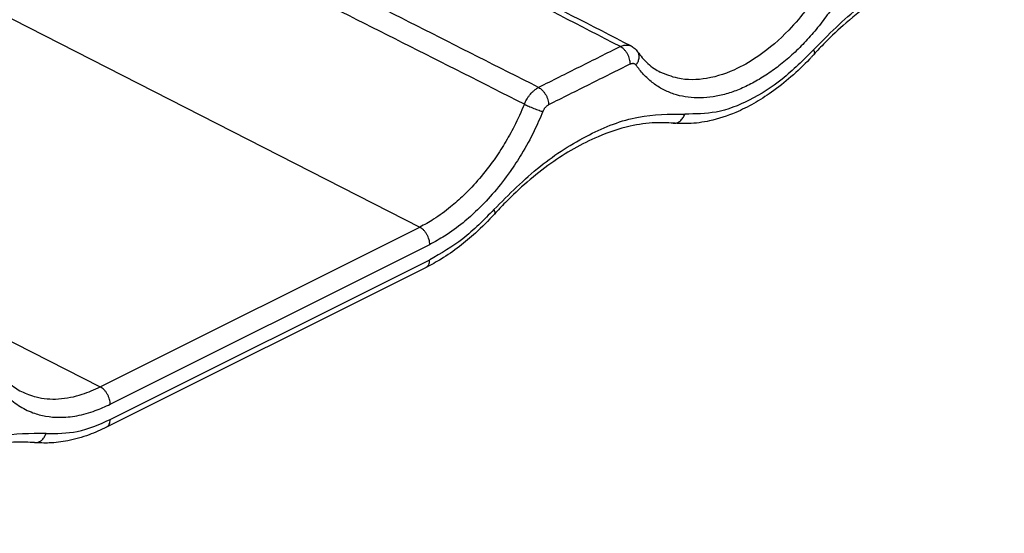
# Model space of a CAD drawing. Units: millimetres. Extents: x -33 to 177, y -3 to 294.
# Drawn here: x 145 to 155, y 252 to 257 of the extents above; entities that cross this region are included whole.
import ezdxf

# ---------------------------------------------------------------- set-up
doc = ezdxf.new("R2010")
doc.units = ezdxf.units.MM

msp = doc.modelspace()

# ---------------------------------------------------------------- linework, layer by layer
at = {"color": 2, "linetype": 'Continuous'}
for p, q in [((143.926, 257.358), (148.949, 254.792)), ((140.567, 255.678), (145.59, 253.113)), ((145.59, 253.113), (148.949, 254.792)), ((145.695, 252.931), (149.054, 254.61)), ((145.695, 252.77), (149.054, 254.449))]:
    msp.add_line(p, q, dxfattribs=at)
at = {"color": 7, "linetype": 'Continuous'}
msp.add_line((149.015, 254.368), (145.656, 252.689), dxfattribs=at)
at = {"color": 2, "linetype": 'Continuous'}
for points, knots in [([(151.058, 256.691), (150.636, 256.909), (149.791, 257.345), (148.535, 257.992), (147.291, 258.634), (146.47, 259.057), (146.06, 259.269)], [0, 0, 0, 0, 1.425921, 2.851822, 4.237852, 5.623863, 5.623863, 5.623863, 5.623863]), ([(150.199, 256.262), (149.772, 256.477), (148.919, 256.909), (147.843, 257.453), (146.97, 257.895), (146.523, 258.121), (146.3, 258.233)], [0, 0, 0, 0, 1.434074, 2.868167, 3.618402, 4.368642, 4.368642, 4.368642, 4.368642]), ([(150.049, 256.086), (149.622, 256.301), (148.769, 256.732), (147.709, 257.267), (146.869, 257.692), (146.455, 257.9), (146.249, 258.005)], [0, 0, 0, 0, 1.43399, 2.867996, 3.562574, 4.257156, 4.257156, 4.257156, 4.257156]), ([(153.408, 257.765), (153.343, 257.624), (153.234, 257.389), (153.03, 257.093), (152.808, 256.832), (152.561, 256.616), (152.27, 256.442), (151.982, 256.343), (151.693, 256.335), (151.538, 256.398), (151.478, 256.423)], [0, 0, 0, 0, 0.465566, 0.775194, 1.076071, 1.491784, 1.750179, 2.092053, 2.396568, 2.589667, 2.589667, 2.589667, 2.589667]), ([(153.603, 257.688), (153.601, 257.685), (153.598, 257.678), (153.574, 257.618), (153.525, 257.509), (153.442, 257.348), (153.346, 257.185), (153.236, 257.024), (153.119, 256.872), (152.994, 256.731), (152.864, 256.603), (152.729, 256.489), (152.591, 256.39), (152.451, 256.306), (152.311, 256.24), (152.172, 256.191), (152.035, 256.161), (151.901, 256.148), (151.772, 256.155), (151.65, 256.18), (151.534, 256.224), (151.428, 256.285), (151.332, 256.364), (151.273, 256.431), (151.241, 256.473), (151.233, 256.484), (151.227, 256.492), (151.224, 256.496), (151.223, 256.498)], [0, 0, 0, 0, 0.010859, 0.021737, 0.194836, 0.368397, 0.565988, 0.761343, 0.953774, 1.141937, 1.324605, 1.50136, 1.671262, 1.833607, 1.988527, 2.135835, 2.275707, 2.409202, 2.537242, 2.661152, 2.783017, 2.90465, 3.027885, 3.154863, 3.171034, 3.187281, 3.194487, 3.201699, 3.201699, 3.201699, 3.201699]), ([(153.088, 256.657), (153.245, 256.816), (153.546, 257.121), (154.063, 257.45), (154.582, 257.658), (154.93, 257.661), (155.095, 257.662)], [0, 0, 0, 0, 0.668741, 1.280218, 1.827637, 2.317145, 2.317145, 2.317145, 2.317145]), ([(151.058, 256.691), (150.986, 256.656), (150.843, 256.584), (150.628, 256.477), (150.413, 256.369), (150.27, 256.297), (150.199, 256.262)], [0, 0, 0, 0, 0.2402306, 0.4804612, 0.7206917, 0.9609223, 0.9609223, 0.9609223, 0.9609223]), ([(151.058, 256.691), (151.071, 256.697), (151.09, 256.705), (151.12, 256.709), (151.146, 256.708), (151.163, 256.701), (151.171, 256.698)], [0, 0, 0, 0, 0.0404947, 0.0626728, 0.0905122, 0.1171697, 0.1171697, 0.1171697, 0.1171697]), ([(151.163, 256.509), (151.163, 256.517), (151.162, 256.534), (151.156, 256.561), (151.146, 256.589), (151.133, 256.616), (151.116, 256.641), (151.098, 256.662), (151.079, 256.679), (151.065, 256.688), (151.058, 256.691)], [0, 0, 0, 0, 0.0244704, 0.0519175, 0.0815928, 0.1123022, 0.142633, 0.171239, 0.1971002, 0.2197114, 0.2197114, 0.2197114, 0.2197114]), ([(151.223, 256.498), (151.227, 256.504), (151.235, 256.514), (151.244, 256.531), (151.251, 256.55), (151.255, 256.568), (151.256, 256.587), (151.254, 256.605), (151.249, 256.622), (151.243, 256.632), (151.24, 256.637)], [0, 0, 0, 0, 0.0193287, 0.0389805, 0.0586396, 0.0780011, 0.0968242, 0.1149728, 0.1324265, 0.149264, 0.149264, 0.149264, 0.149264]), ([(153.088, 256.657), (152.982, 256.55), (152.779, 256.345), (152.431, 256.124), (152.081, 255.984), (151.847, 255.983), (151.736, 255.982)], [0, 0, 0, 0, 0.450447, 0.86227, 1.230924, 1.560604, 1.560604, 1.560604, 1.560604]), ([(153.088, 256.657), (153.088, 256.657), (153.088, 256.656), (153.089, 256.655), (153.089, 256.654), (153.09, 256.653), (153.091, 256.651), (153.092, 256.649), (153.093, 256.645), (153.095, 256.641), (153.097, 256.635), (153.098, 256.629), (153.098, 256.624), (153.097, 256.619), (153.096, 256.614), (153.094, 256.611), (153.093, 256.609)], [0, 0, 0, 0, 0.00103895, 0.00226502, 0.00335593, 0.00448869, 0.00671673, 0.00880537, 0.01294378, 0.01688658, 0.02417948, 0.03070148, 0.03515745, 0.0401114, 0.04529996, 0.05072183, 0.05072183, 0.05072183, 0.05072183]), ([(151.163, 256.509), (151.092, 256.473), (150.948, 256.401), (150.733, 256.294), (150.519, 256.187), (150.375, 256.115), (150.304, 256.079)], [0, 0, 0, 0, 0.2401997, 0.4803993, 0.720599, 0.9607986, 0.9607986, 0.9607986, 0.9607986]), ([(151.163, 256.509), (151.166, 256.51), (151.171, 256.513), (151.18, 256.515), (151.189, 256.516), (151.197, 256.516), (151.205, 256.513), (151.212, 256.509), (151.218, 256.505), (151.222, 256.5), (151.223, 256.498)], [0, 0, 0, 0, 0.00826622, 0.01874071, 0.02635898, 0.03535556, 0.04401533, 0.05089326, 0.05944844, 0.0668936, 0.0668936, 0.0668936, 0.0668936]), ([(150.049, 256.086), (150.054, 256.098), (150.063, 256.117), (150.078, 256.144), (150.094, 256.168), (150.112, 256.191), (150.132, 256.213), (150.152, 256.231), (150.174, 256.248), (150.189, 256.256), (150.199, 256.262)], [0, 0, 0, 0, 0.038487, 0.0627644, 0.0938833, 0.1244974, 0.1508966, 0.1826523, 0.2035253, 0.2353167, 0.2353167, 0.2353167, 0.2353167]), ([(150.199, 256.262), (150.205, 256.258), (150.219, 256.25), (150.238, 256.233), (150.257, 256.211), (150.274, 256.186), (150.287, 256.159), (150.297, 256.131), (150.303, 256.105), (150.303, 256.087), (150.304, 256.079)], [0, 0, 0, 0, 0.0226133, 0.0484789, 0.0770894, 0.1074229, 0.1381322, 0.1678048, 0.1952479, 0.2197147, 0.2197147, 0.2197147, 0.2197147]), ([(150.049, 256.086), (150.015, 256.007), (149.953, 255.866), (149.843, 255.672), (149.724, 255.488), (149.582, 255.304), (149.428, 255.139), (149.266, 254.995), (149.112, 254.881), (148.998, 254.819), (148.949, 254.792)], [0, 0, 0, 0, 0.257369, 0.462834, 0.666642, 0.916199, 1.157779, 1.343366, 1.564549, 1.73172, 1.73172, 1.73172, 1.73172]), ([(150.244, 256.009), (150.214, 255.94), (150.148, 255.787), (150.031, 255.576), (149.892, 255.362), (149.738, 255.164), (149.572, 254.985), (149.397, 254.829), (149.23, 254.706), (149.107, 254.639), (149.054, 254.61)], [0, 0, 0, 0, 0.224349, 0.500467, 0.720897, 0.990807, 1.252088, 1.452811, 1.692035, 1.872838, 1.872838, 1.872838, 1.872838]), ([(150.049, 256.086), (150.056, 256.082), (150.071, 256.075), (150.095, 256.064), (150.122, 256.053), (150.15, 256.041), (150.177, 256.031), (150.202, 256.022), (150.224, 256.014), (150.238, 256.01), (150.244, 256.009)], [0, 0, 0, 0, 0.0231167, 0.0500156, 0.0796257, 0.1103271, 0.1402378, 0.1675766, 0.1909849, 0.2097542, 0.2097542, 0.2097542, 0.2097542]), ([(150.244, 256.009), (150.245, 256.012), (150.249, 256.02), (150.255, 256.031), (150.262, 256.042), (150.269, 256.051), (150.277, 256.06), (150.286, 256.068), (150.295, 256.075), (150.301, 256.078), (150.304, 256.079)], [0, 0, 0, 0, 0.01126248, 0.02522139, 0.03766803, 0.04991316, 0.06179783, 0.07318064, 0.08575452, 0.09433171, 0.09433171, 0.09433171, 0.09433171]), ([(149.729, 254.978), (149.887, 255.137), (150.188, 255.441), (150.704, 255.77), (151.223, 255.979), (151.571, 255.981), (151.736, 255.982)], [0, 0, 0, 0, 0.66868, 1.280102, 1.827474, 2.316945, 2.316945, 2.316945, 2.316945]), ([(151.615, 255.886), (151.622, 255.886), (151.635, 255.885), (151.654, 255.89), (151.671, 255.898), (151.688, 255.909), (151.703, 255.923), (151.716, 255.941), (151.728, 255.96), (151.733, 255.975), (151.736, 255.982)], [0, 0, 0, 0, 0.0212514, 0.0374397, 0.0597774, 0.077158, 0.0983603, 0.1202826, 0.1431227, 0.1664929, 0.1664929, 0.1664929, 0.1664929]), ([(149.729, 254.978), (149.624, 254.87), (149.423, 254.663), (149.173, 254.518), (149.054, 254.449)], [0, 0, 0, 0, 0.4499233, 0.8613307, 0.8613307, 0.8613307, 0.8613307]), ([(149.729, 254.978), (149.732, 254.972), (149.736, 254.963), (149.739, 254.949), (149.739, 254.938), (149.736, 254.933), (149.734, 254.93)], [0, 0, 0, 0, 0.01937085, 0.03066396, 0.04160761, 0.05058326, 0.05058326, 0.05058326, 0.05058326]), ([(149.054, 254.61), (149.054, 254.618), (149.053, 254.635), (149.047, 254.662), (149.037, 254.69), (149.024, 254.717), (149.007, 254.742), (148.989, 254.763), (148.969, 254.781), (148.955, 254.789), (148.949, 254.792)], [0, 0, 0, 0, 0.0244695, 0.0519149, 0.0815889, 0.1122983, 0.1426306, 0.1712392, 0.1971029, 0.2197153, 0.2197153, 0.2197153, 0.2197153]), ([(149.015, 254.368), (149.026, 254.377), (149.051, 254.398), (149.053, 254.431), (149.054, 254.449)], [0, 0, 0, 0, 0.04195607, 0.09354986, 0.09354986, 0.09354986, 0.09354986]), ([(144.506, 253.14), (144.535, 253.101), (144.599, 253.017), (144.726, 252.913), (144.871, 252.84), (145.017, 252.801), (145.173, 252.788), (145.35, 252.805), (145.531, 252.855), (145.643, 252.907), (145.695, 252.931)], [0, 0, 0, 0, 0.145438, 0.317376, 0.487852, 0.62595, 0.768307, 0.955854, 1.15642, 1.327828, 1.327828, 1.327828, 1.327828]), ([(144.761, 253.064), (144.812, 253.043), (144.935, 252.99), (145.158, 252.977), (145.387, 253.022), (145.528, 253.085), (145.59, 253.113)], [0, 0, 0, 0, 0.1647776, 0.3997217, 0.6553902, 0.8603955, 0.8603955, 0.8603955, 0.8603955]), ([(145.695, 252.931), (145.695, 252.939), (145.694, 252.956), (145.688, 252.983), (145.679, 253.01), (145.665, 253.038), (145.649, 253.063), (145.63, 253.084), (145.611, 253.101), (145.597, 253.109), (145.59, 253.113)], [0, 0, 0, 0, 0.0244695, 0.0519149, 0.0815889, 0.1122983, 0.1426306, 0.1712392, 0.1971029, 0.2197153, 0.2197153, 0.2197153, 0.2197153]), ([(145.02, 252.623), (145.131, 252.623), (145.366, 252.624), (145.582, 252.719), (145.695, 252.77)], [0, 0, 0, 0, 0.3294296, 0.6977778, 0.6977778, 0.6977778, 0.6977778]), ([(145.656, 252.689), (145.667, 252.698), (145.692, 252.719), (145.694, 252.752), (145.695, 252.77)], [0, 0, 0, 0, 0.04195607, 0.09354986, 0.09354986, 0.09354986, 0.09354986]), ([(145.02, 252.623), (144.856, 252.622), (144.508, 252.621), (143.988, 252.413), (143.472, 252.084), (143.171, 251.78), (143.014, 251.621)], [0, 0, 0, 0, 0.48929, 1.03643, 1.647624, 2.316119, 2.316119, 2.316119, 2.316119]), ([(144.899, 252.527), (144.904, 252.527), (144.913, 252.526), (144.926, 252.528), (144.935, 252.531), (144.944, 252.534), (144.952, 252.538), (144.962, 252.543), (144.974, 252.552), (144.987, 252.564), (144.998, 252.579), (145.006, 252.591), (145.01, 252.6), (145.014, 252.607), (145.016, 252.611), (145.017, 252.615), (145.018, 252.617), (145.019, 252.619), (145.019, 252.621), (145.02, 252.622), (145.02, 252.623), (145.02, 252.623)], [0, 0, 0, 0, 0.0147005, 0.02731, 0.0375171, 0.0450048, 0.0541724, 0.0649474, 0.0773245, 0.0984854, 0.1205212, 0.1310041, 0.1432542, 0.1490372, 0.1548559, 0.1578342, 0.1607066, 0.162174, 0.1636433, 0.1652489, 0.1665871, 0.1665871, 0.1665871, 0.1665871])]:
    msp.add_open_spline(points, degree=3, knots=knots, dxfattribs=at)
at = {"color": 7, "linetype": 'Continuous'}
for points, knots in [([(146.172, 259.275), (146.571, 259.07), (147.404, 258.64), (148.654, 257.996), (149.921, 257.342), (150.754, 256.913), (151.171, 256.698)], [0, 0, 0, 0, 1.345975, 2.812062, 4.217658, 5.624204, 5.624204, 5.624204, 5.624204]), ([(154.974, 257.565), (154.845, 257.566), (154.573, 257.568), (154.238, 257.454), (153.952, 257.315), (153.698, 257.157), (153.442, 256.957), (153.259, 256.784), (153.149, 256.671), (153.112, 256.63), (153.093, 256.609)], [0, 0, 0, 0, 0.385206, 0.81062, 1.043279, 1.341257, 1.7065, 2.013124, 2.096224, 2.180063, 2.180063, 2.180063, 2.180063]), ([(151.171, 256.698), (151.178, 256.694), (151.191, 256.687), (151.209, 256.673), (151.226, 256.656), (151.235, 256.644), (151.24, 256.637)], [0, 0, 0, 0, 0.02325679, 0.04653741, 0.06708118, 0.09314639, 0.09314639, 0.09314639, 0.09314639]), ([(151.24, 256.637), (151.256, 256.616), (151.288, 256.572), (151.347, 256.513), (151.41, 256.461), (151.457, 256.435), (151.478, 256.423)], [0, 0, 0, 0, 0.0785135, 0.1638286, 0.2488655, 0.3231606, 0.3231606, 0.3231606, 0.3231606]), ([(153.093, 256.609), (153.085, 256.601), (153.071, 256.585), (152.993, 256.503), (152.857, 256.372), (152.66, 256.216), (152.465, 256.092), (152.25, 255.984), (152.02, 255.909), (151.796, 255.876), (151.669, 255.883), (151.615, 255.886)], [0, 0, 0, 0, 0.033097, 0.06607, 0.338006, 0.599056, 0.819711, 1.030305, 1.318926, 1.542046, 1.702584, 1.702584, 1.702584, 1.702584]), ([(151.615, 255.886), (151.552, 255.889), (151.4, 255.897), (151.131, 255.856), (150.752, 255.73), (150.3, 255.466), (149.976, 255.183), (149.791, 254.992), (149.753, 254.951), (149.734, 254.93)], [0, 0, 0, 0, 0.187612, 0.456353, 0.811546, 1.380119, 2.012641, 2.095672, 2.17944, 2.17944, 2.17944, 2.17944]), ([(149.734, 254.93), (149.669, 254.862), (149.553, 254.741), (149.365, 254.585), (149.191, 254.462), (149.069, 254.397), (149.015, 254.368)], [0, 0, 0, 0, 0.2818177, 0.5019779, 0.733391, 0.9175626, 0.9175626, 0.9175626, 0.9175626]), ([(144.523, 253.278), (144.538, 253.257), (144.571, 253.212), (144.63, 253.153), (144.694, 253.102), (144.739, 253.076), (144.761, 253.064)], [0, 0, 0, 0, 0.0787896, 0.1658517, 0.2496957, 0.3231613, 0.3231613, 0.3231613, 0.3231613]), ([(145.656, 252.689), (145.596, 252.66), (145.465, 252.6), (145.262, 252.544), (145.068, 252.518), (144.951, 252.524), (144.899, 252.527)], [0, 0, 0, 0, 0.2001473, 0.432962, 0.6280389, 0.7837431, 0.7837431, 0.7837431, 0.7837431]), ([(144.899, 252.527), (144.837, 252.53), (144.684, 252.539), (144.415, 252.498), (144.143, 252.407), (143.877, 252.278), (143.634, 252.127), (143.378, 251.929), (143.193, 251.757), (143.075, 251.635), (143.037, 251.594), (143.018, 251.573)], [0, 0, 0, 0, 0.187524, 0.456168, 0.811259, 1.04378, 1.341589, 1.669173, 2.013248, 2.096289, 2.180053, 2.180053, 2.180053, 2.180053]), ([(144.899, 252.527), (144.899, 252.527), (144.899, 252.527), (144.899, 252.527), (144.899, 252.527), (144.899, 252.527), (144.899, 252.527)], [0, 0, 0, 0, 0.0000078697, 0.0000629573, 0.0000708268, 0.0001259132, 0.0001259132, 0.0001259132, 0.0001259132])]:
    msp.add_open_spline(points, degree=3, knots=knots, dxfattribs=at)
msp.add_open_spline([(151.615, 255.886), (151.615, 255.886), (151.615, 255.886), (151.615, 255.886), (151.615, 255.886)], degree=3, dxfattribs=at)

doc.saveas('drawing.dxf')
